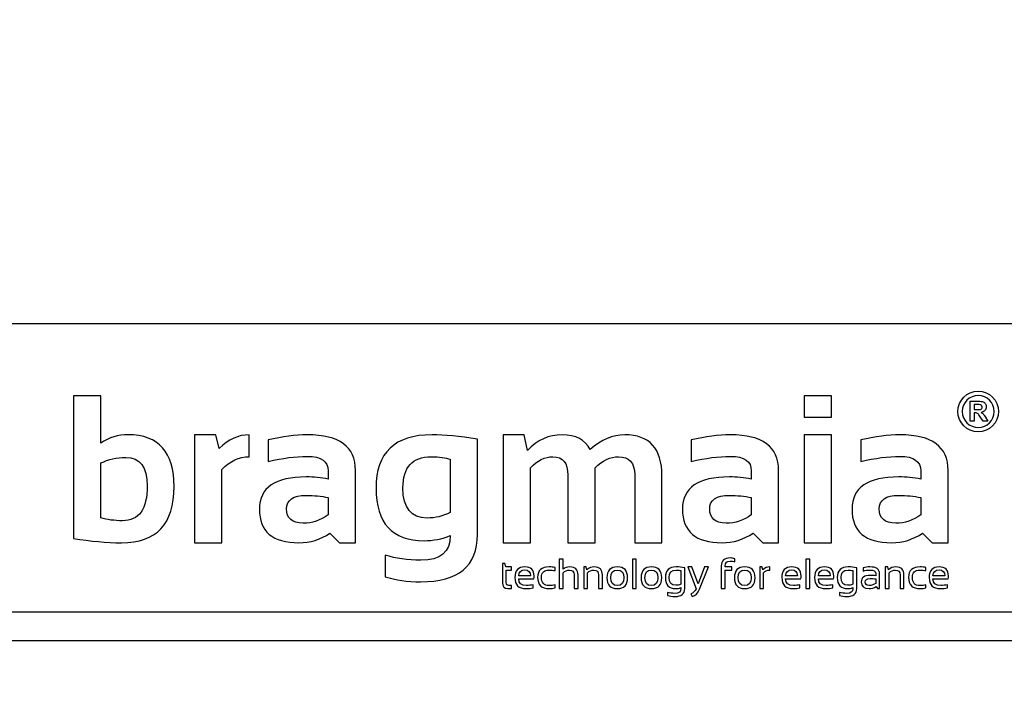
# Model space of a CAD drawing. Units: millimetres. Extents: x -185 to 205, y -143 to 145.
# Drawn here: x 85 to 119, y -131 to -108 of the extents above; entities that cross this region are included whole.
import ezdxf

# ---------------------------------------------------------------- set-up
doc = ezdxf.new("R2010")
doc.units = ezdxf.units.MM
doc.header["$MEASUREMENT"] = 0
doc.layers.add('Camada 1', color=7, linetype='Continuous')

msp = doc.modelspace()

# ---------------------------------------------------------------- linework, layer by layer
at = {"layer": 'Camada 1', "lineweight": 9}
msp.add_open_spline([(205.0091, -130.5631), (205.0091, -130.5631), (205.0091, 143.5453), (205.0091, 143.5453), (205.0091, 143.5453), (205.0091, 143.5453), (-185.0079, 143.5453), (-185.0079, 143.5453)], degree=3, knots=[0, 0, 0, 0, 0.3333333, 0.3333333, 0.3333333, 0.3333333, 1, 1, 1, 1], dxfattribs=at)
at = {"layer": 'Camada 1', "lineweight": 25}
for points in [[(168.0309, -118.0112), (168.0309, -118.0112), (27.9711, -118.0112), (27.9711, -118.0112)], [(168.0309, -127.9384), (168.0309, -127.9384), (27.9711, -127.9384), (27.9711, -127.9384)], [(167.9251, -128.9332), (167.9251, -128.9332), (27.9711, -128.9332), (27.9711, -128.9332)]]:
    msp.add_open_spline(points, degree=3, dxfattribs=at)
at = {"layer": 'Camada 1', "color": 250}
for points, knots in [([(117.929, -120.329), (117.5426, -120.329), (117.2281, -120.6433), (117.2281, -121.0298), (117.2281, -121.0298), (117.2281, -121.4162), (117.5426, -121.7307), (117.929, -121.7307), (117.929, -121.7307), (118.3154, -121.7307), (118.6299, -121.4162), (118.6299, -121.0298), (118.6299, -121.0298), (118.6299, -120.6433), (118.3154, -120.329), (117.929, -120.329)], [0, 0, 0, 0, 0.2, 0.2, 0.2, 0.2, 0.4, 0.4, 0.4, 0.4, 0.6, 0.6, 0.6, 0.6, 1, 1, 1, 1]), ([(86.7523, -120.4855), (86.7523, -120.4855), (87.6916, -120.4855), (87.6916, -120.4855), (87.6916, -120.4855), (87.6916, -120.4855), (87.6916, -122.115), (87.6916, -122.115), (87.6916, -122.115), (87.972, -121.9264), (88.2851, -121.8322), (88.6297, -121.8322), (88.6297, -121.8322), (89.6874, -121.8322), (90.2157, -122.4269), (90.2157, -123.6164), (90.2157, -123.6164), (90.2157, -124.9063), (89.6112, -125.5506), (88.4, -125.5506), (88.4, -125.5506), (87.8899, -125.5506), (87.341, -125.4999), (86.7523, -125.3983), (86.7523, -125.3983), (86.7523, -125.3983), (86.7523, -120.4855), (86.7523, -120.4855)], [0, 0, 0, 0, 0.125, 0.125, 0.125, 0.125, 0.25, 0.25, 0.25, 0.25, 0.375, 0.375, 0.375, 0.375, 0.5, 0.5, 0.5, 0.5, 0.625, 0.625, 0.625, 0.625, 0.75, 0.75, 0.75, 0.75, 1, 1, 1, 1]), ([(112.872, -120.4855), (112.872, -120.4855), (112.872, -121.2301), (112.872, -121.2301), (112.872, -121.2301), (112.872, -121.2301), (111.9327, -121.2301), (111.9327, -121.2301), (111.9327, -121.2301), (111.9327, -121.2301), (111.9327, -120.4855), (111.9327, -120.4855), (111.9327, -120.4855), (111.9327, -120.4855), (112.872, -120.4855), (112.872, -120.4855)], [0, 0, 0, 0, 0.2, 0.2, 0.2, 0.2, 0.4, 0.4, 0.4, 0.4, 0.6, 0.6, 0.6, 0.6, 1, 1, 1, 1]), ([(118.4766, -121.0298), (118.4766, -121.3318), (118.2308, -121.5773), (117.929, -121.5773), (117.929, -121.5773), (117.627, -121.5773), (117.3814, -121.3318), (117.3814, -121.0298), (117.3814, -121.0298), (117.3814, -120.7278), (117.627, -120.4822), (117.929, -120.4822), (117.929, -120.4822), (118.2308, -120.4822), (118.4766, -120.7278), (118.4766, -121.0298)], [0, 0, 0, 0, 0.2, 0.2, 0.2, 0.2, 0.4, 0.4, 0.4, 0.4, 0.6, 0.6, 0.6, 0.6, 1, 1, 1, 1]), ([(118.0999, -121.116), (118.0806, -121.0952), (118.0559, -121.076), (118.0261, -121.0587), (118.0261, -121.0587), (118.086, -121.0499), (118.131, -121.0289), (118.1611, -120.9955), (118.1611, -120.9955), (118.1914, -120.9621), (118.2064, -120.9198), (118.2064, -120.8685), (118.2064, -120.8685), (118.2064, -120.8281), (118.1966, -120.7923), (118.1766, -120.7609), (118.1766, -120.7609), (118.1567, -120.7295), (118.1303, -120.7077), (118.0971, -120.6954), (118.0971, -120.6954), (118.064, -120.6831), (118.011, -120.677), (117.9379, -120.677), (117.9379, -120.677), (117.9379, -120.677), (117.6476, -120.677), (117.6476, -120.677), (117.6476, -120.677), (117.6476, -120.677), (117.6476, -121.3602), (117.6476, -121.3602), (117.6476, -121.3602), (117.6476, -121.3602), (117.7855, -121.3602), (117.7855, -121.3602), (117.7855, -121.3602), (117.7855, -121.3602), (117.7855, -121.0749), (117.7855, -121.0749), (117.7855, -121.0749), (117.7855, -121.0749), (117.8135, -121.0749), (117.8135, -121.0749), (117.8135, -121.0749), (117.8453, -121.0749), (117.8683, -121.0776), (117.8829, -121.0826), (117.8829, -121.0826), (117.8975, -121.0878), (117.9114, -121.0973), (117.9245, -121.111), (117.9245, -121.111), (117.9375, -121.1249), (117.9618, -121.1584), (117.9972, -121.2116), (117.9972, -121.2116), (117.9972, -121.2116), (118.0968, -121.3602), (118.0968, -121.3602), (118.0968, -121.3602), (118.0968, -121.3602), (118.2619, -121.3602), (118.2619, -121.3602), (118.2619, -121.3602), (118.2619, -121.3602), (118.1785, -121.2269), (118.1785, -121.2269), (118.1785, -121.2269), (118.1454, -121.1738), (118.1193, -121.1367), (118.0999, -121.116)], [0, 0, 0, 0, 0.0526316, 0.0526316, 0.0526316, 0.0526316, 0.1052632, 0.1052632, 0.1052632, 0.1052632, 0.1578947, 0.1578947, 0.1578947, 0.1578947, 0.2105263, 0.2105263, 0.2105263, 0.2105263, 0.2631579, 0.2631579, 0.2631579, 0.2631579, 0.3157895, 0.3157895, 0.3157895, 0.3157895, 0.3684211, 0.3684211, 0.3684211, 0.3684211, 0.4210526, 0.4210526, 0.4210526, 0.4210526, 0.4736842, 0.4736842, 0.4736842, 0.4736842, 0.5263158, 0.5263158, 0.5263158, 0.5263158, 0.5789474, 0.5789474, 0.5789474, 0.5789474, 0.6315789, 0.6315789, 0.6315789, 0.6315789, 0.6842105, 0.6842105, 0.6842105, 0.6842105, 0.7368421, 0.7368421, 0.7368421, 0.7368421, 0.7894737, 0.7894737, 0.7894737, 0.7894737, 0.8421053, 0.8421053, 0.8421053, 0.8421053, 0.8947368, 0.8947368, 0.8947368, 0.8947368, 1, 1, 1, 1]), ([(117.8876, -120.9659), (117.8876, -120.9659), (117.7855, -120.9659), (117.7855, -120.9659), (117.7855, -120.9659), (117.7855, -120.9659), (117.7855, -120.7925), (117.7855, -120.7925), (117.7855, -120.7925), (117.7855, -120.7925), (117.8932, -120.7925), (117.8932, -120.7925), (117.8932, -120.7925), (117.9492, -120.7925), (117.9828, -120.7934), (117.9939, -120.7949), (117.9939, -120.7949), (118.0163, -120.7985), (118.0336, -120.8075), (118.0459, -120.8215), (118.0459, -120.8215), (118.0582, -120.8357), (118.0642, -120.8543), (118.0642, -120.8774), (118.0642, -120.8774), (118.0642, -120.8978), (118.0596, -120.9149), (118.0503, -120.9285), (118.0503, -120.9285), (118.041, -120.9423), (118.0281, -120.9518), (118.0117, -120.9575), (118.0117, -120.9575), (117.9951, -120.9631), (117.9539, -120.9659), (117.8876, -120.9659)], [0, 0, 0, 0, 0.1, 0.1, 0.1, 0.1, 0.2, 0.2, 0.2, 0.2, 0.3, 0.3, 0.3, 0.3, 0.4, 0.4, 0.4, 0.4, 0.5, 0.5, 0.5, 0.5, 0.6, 0.6, 0.6, 0.6, 0.7, 0.7, 0.7, 0.7, 0.8, 0.8, 0.8, 0.8, 1, 1, 1, 1]), ([(90.9241, -125.5506), (90.9241, -125.5506), (90.9241, -121.8322), (90.9241, -121.8322), (90.9241, -121.8322), (90.9241, -121.8322), (91.6506, -121.8322), (91.6506, -121.8322), (91.6506, -121.8322), (91.6506, -121.8322), (91.7678, -122.3061), (91.7678, -122.3061), (91.7678, -122.3061), (92.093, -121.9905), (92.4375, -121.8322), (92.8014, -121.8322), (92.8014, -121.8322), (92.8014, -121.8322), (92.8014, -122.5901), (92.8014, -122.5901), (92.8014, -122.5901), (92.452, -122.5901), (92.139, -122.7352), (91.8633, -123.0253), (91.8633, -123.0253), (91.8633, -123.0253), (91.8633, -125.5506), (91.8633, -125.5506), (91.8633, -125.5506), (91.8633, -125.5506), (90.9241, -125.5506), (90.9241, -125.5506)], [0, 0, 0, 0, 0.1111111, 0.1111111, 0.1111111, 0.1111111, 0.2222222, 0.2222222, 0.2222222, 0.2222222, 0.3333333, 0.3333333, 0.3333333, 0.3333333, 0.4444444, 0.4444444, 0.4444444, 0.4444444, 0.5555556, 0.5555556, 0.5555556, 0.5555556, 0.6666667, 0.6666667, 0.6666667, 0.6666667, 0.7777778, 0.7777778, 0.7777778, 0.7777778, 1, 1, 1, 1]), ([(93.1556, -124.3925), (93.1556, -123.6539), (93.6935, -123.284), (94.7706, -123.284), (94.7706, -123.284), (95.0233, -123.284), (95.2759, -123.3082), (95.5286, -123.3553), (95.5286, -123.3553), (95.5286, -123.3553), (95.5286, -123.0749), (95.5286, -123.0749), (95.5286, -123.0749), (95.5286, -122.7424), (95.288, -122.5756), (94.8093, -122.5756), (94.8093, -122.5756), (94.4031, -122.5756), (93.9522, -122.6348), (93.4566, -122.7521), (93.4566, -122.7521), (93.4566, -122.7521), (93.4566, -122.0087), (93.4566, -122.0087), (93.4566, -122.0087), (93.9522, -121.8914), (94.4031, -121.8322), (94.8093, -121.8322), (94.8093, -121.8322), (95.9142, -121.8322), (96.4666, -122.2408), (96.4666, -123.0567), (96.4666, -123.0567), (96.4666, -123.0567), (96.4666, -125.5506), (96.4666, -125.5506), (96.4666, -125.5506), (96.4666, -125.5506), (95.9214, -125.5506), (95.9214, -125.5506), (95.9214, -125.5506), (95.9214, -125.5506), (95.5878, -125.2182), (95.5878, -125.2182), (95.5878, -125.2182), (95.265, -125.4394), (94.9084, -125.5506), (94.5192, -125.5506), (94.5192, -125.5506), (93.6101, -125.5506), (93.1556, -125.165), (93.1556, -124.3925)], [0, 0, 0, 0, 0.0714286, 0.0714286, 0.0714286, 0.0714286, 0.1428571, 0.1428571, 0.1428571, 0.1428571, 0.2142857, 0.2142857, 0.2142857, 0.2142857, 0.2857143, 0.2857143, 0.2857143, 0.2857143, 0.3571429, 0.3571429, 0.3571429, 0.3571429, 0.4285714, 0.4285714, 0.4285714, 0.4285714, 0.5, 0.5, 0.5, 0.5, 0.5714286, 0.5714286, 0.5714286, 0.5714286, 0.6428571, 0.6428571, 0.6428571, 0.6428571, 0.7142857, 0.7142857, 0.7142857, 0.7142857, 0.7857143, 0.7857143, 0.7857143, 0.7857143, 0.8571429, 0.8571429, 0.8571429, 0.8571429, 1, 1, 1, 1]), ([(100.6698, -125.2677), (100.6698, -126.3533), (100.017, -126.8961), (98.7115, -126.8961), (98.7115, -126.8961), (98.2533, -126.8961), (97.8471, -126.8368), (97.493, -126.7196), (97.493, -126.7196), (97.493, -126.7196), (97.493, -125.9761), (97.493, -125.9761), (97.493, -125.9761), (97.8544, -126.0934), (98.263, -126.1526), (98.7187, -126.1526), (98.7187, -126.1526), (99.3945, -126.1526), (99.7318, -125.8697), (99.7318, -125.3028), (99.7318, -125.3028), (99.4537, -125.4213), (99.1527, -125.4793), (98.8324, -125.4793), (98.8324, -125.4793), (97.7275, -125.4793), (97.175, -124.8761), (97.175, -123.6696), (97.175, -123.6696), (97.175, -122.445), (97.8181, -121.8322), (99.1044, -121.8322), (99.1044, -121.8322), (99.5371, -121.8322), (100.0594, -121.8829), (100.6698, -121.9845), (100.6698, -121.9845), (100.6698, -121.9845), (100.6698, -125.2677), (100.6698, -125.2677)], [0, 0, 0, 0, 0.0909091, 0.0909091, 0.0909091, 0.0909091, 0.1818182, 0.1818182, 0.1818182, 0.1818182, 0.2727273, 0.2727273, 0.2727273, 0.2727273, 0.3636364, 0.3636364, 0.3636364, 0.3636364, 0.4545455, 0.4545455, 0.4545455, 0.4545455, 0.5454545, 0.5454545, 0.5454545, 0.5454545, 0.6363636, 0.6363636, 0.6363636, 0.6363636, 0.7272727, 0.7272727, 0.7272727, 0.7272727, 0.8181818, 0.8181818, 0.8181818, 0.8181818, 1, 1, 1, 1]), ([(101.5559, -125.5506), (101.5559, -125.5506), (101.5559, -121.8322), (101.5559, -121.8322), (101.5559, -121.8322), (101.5559, -121.8322), (102.2824, -121.8322), (102.2824, -121.8322), (102.2824, -121.8322), (102.2824, -121.8322), (102.3924, -122.3701), (102.3924, -122.3701), (102.3924, -122.3701), (102.7249, -122.0111), (103.125, -121.8322), (103.5928, -121.8322), (103.5928, -121.8322), (104.0606, -121.8322), (104.3798, -122.0014), (104.5526, -122.3423), (104.5526, -122.3423), (104.9322, -122.0014), (105.3299, -121.8322), (105.7458, -121.8322), (105.7458, -121.8322), (106.6004, -121.8322), (107.0284, -122.3024), (107.0284, -123.2453), (107.0284, -123.2453), (107.0284, -123.2453), (107.0284, -125.5506), (107.0284, -125.5506), (107.0284, -125.5506), (107.0284, -125.5506), (106.0891, -125.5506), (106.0891, -125.5506), (106.0891, -125.5506), (106.0891, -125.5506), (106.0891, -123.2091), (106.0891, -123.2091), (106.0891, -123.2091), (106.0891, -122.7968), (105.9029, -122.5901), (105.5294, -122.5901), (105.5294, -122.5901), (105.2514, -122.5901), (104.983, -122.7146), (104.7255, -122.9649), (104.7255, -122.9649), (104.7255, -122.9649), (104.7255, -125.5506), (104.7255, -125.5506), (104.7255, -125.5506), (104.7255, -125.5506), (103.7874, -125.5506), (103.7874, -125.5506), (103.7874, -125.5506), (103.7874, -125.5506), (103.7874, -123.2199), (103.7874, -123.2199), (103.7874, -123.2199), (103.7874, -122.8004), (103.6146, -122.5901), (103.27, -122.5901), (103.27, -122.5901), (102.9969, -122.5901), (102.7382, -122.7146), (102.4952, -122.9649), (102.4952, -122.9649), (102.4952, -122.9649), (102.4952, -125.5506), (102.4952, -125.5506), (102.4952, -125.5506), (102.4952, -125.5506), (101.5559, -125.5506), (101.5559, -125.5506)], [0, 0, 0, 0, 0.05, 0.05, 0.05, 0.05, 0.1, 0.1, 0.1, 0.1, 0.15, 0.15, 0.15, 0.15, 0.2, 0.2, 0.2, 0.2, 0.25, 0.25, 0.25, 0.25, 0.3, 0.3, 0.3, 0.3, 0.35, 0.35, 0.35, 0.35, 0.4, 0.4, 0.4, 0.4, 0.45, 0.45, 0.45, 0.45, 0.5, 0.5, 0.5, 0.5, 0.55, 0.55, 0.55, 0.55, 0.6, 0.6, 0.6, 0.6, 0.65, 0.65, 0.65, 0.65, 0.7, 0.7, 0.7, 0.7, 0.75, 0.75, 0.75, 0.75, 0.8, 0.8, 0.8, 0.8, 0.85, 0.85, 0.85, 0.85, 0.9, 0.9, 0.9, 0.9, 1, 1, 1, 1]), ([(107.7367, -124.3925), (107.7367, -123.6539), (108.2747, -123.284), (109.3518, -123.284), (109.3518, -123.284), (109.6044, -123.284), (109.857, -123.3082), (110.1097, -123.3553), (110.1097, -123.3553), (110.1097, -123.3553), (110.1097, -123.0749), (110.1097, -123.0749), (110.1097, -123.0749), (110.1097, -122.7424), (109.8691, -122.5756), (109.3905, -122.5756), (109.3905, -122.5756), (108.9843, -122.5756), (108.5334, -122.6348), (108.0377, -122.7521), (108.0377, -122.7521), (108.0377, -122.7521), (108.0377, -122.0087), (108.0377, -122.0087), (108.0377, -122.0087), (108.5334, -121.8914), (108.9843, -121.8322), (109.3905, -121.8322), (109.3905, -121.8322), (110.4953, -121.8322), (111.0478, -122.2408), (111.0478, -123.0567), (111.0478, -123.0567), (111.0478, -123.0567), (111.0478, -125.5506), (111.0478, -125.5506), (111.0478, -125.5506), (111.0478, -125.5506), (110.5026, -125.5506), (110.5026, -125.5506), (110.5026, -125.5506), (110.5026, -125.5506), (110.1689, -125.2182), (110.1689, -125.2182), (110.1689, -125.2182), (109.8462, -125.4394), (109.4896, -125.5506), (109.1003, -125.5506), (109.1003, -125.5506), (108.1913, -125.5506), (107.7367, -125.165), (107.7367, -124.3925)], [0, 0, 0, 0, 0.0714286, 0.0714286, 0.0714286, 0.0714286, 0.1428571, 0.1428571, 0.1428571, 0.1428571, 0.2142857, 0.2142857, 0.2142857, 0.2142857, 0.2857143, 0.2857143, 0.2857143, 0.2857143, 0.3571429, 0.3571429, 0.3571429, 0.3571429, 0.4285714, 0.4285714, 0.4285714, 0.4285714, 0.5, 0.5, 0.5, 0.5, 0.5714286, 0.5714286, 0.5714286, 0.5714286, 0.6428571, 0.6428571, 0.6428571, 0.6428571, 0.7142857, 0.7142857, 0.7142857, 0.7142857, 0.7857143, 0.7857143, 0.7857143, 0.7857143, 0.8571429, 0.8571429, 0.8571429, 0.8571429, 1, 1, 1, 1]), ([(112.872, -121.8322), (112.872, -121.8322), (112.872, -125.5506), (112.872, -125.5506), (112.872, -125.5506), (112.872, -125.5506), (111.9327, -125.5506), (111.9327, -125.5506), (111.9327, -125.5506), (111.9327, -125.5506), (111.9327, -121.8322), (111.9327, -121.8322), (111.9327, -121.8322), (111.9327, -121.8322), (112.872, -121.8322), (112.872, -121.8322)], [0, 0, 0, 0, 0.2, 0.2, 0.2, 0.2, 0.4, 0.4, 0.4, 0.4, 0.6, 0.6, 0.6, 0.6, 1, 1, 1, 1]), ([(113.5803, -124.3925), (113.5803, -123.6539), (114.1182, -123.284), (115.1953, -123.284), (115.1953, -123.284), (115.448, -123.284), (115.7006, -123.3082), (115.9533, -123.3553), (115.9533, -123.3553), (115.9533, -123.3553), (115.9533, -123.0749), (115.9533, -123.0749), (115.9533, -123.0749), (115.9533, -122.7424), (115.7127, -122.5756), (115.234, -122.5756), (115.234, -122.5756), (114.8278, -122.5756), (114.3769, -122.6348), (113.8813, -122.7521), (113.8813, -122.7521), (113.8813, -122.7521), (113.8813, -122.0087), (113.8813, -122.0087), (113.8813, -122.0087), (114.3769, -121.8914), (114.8278, -121.8322), (115.234, -121.8322), (115.234, -121.8322), (116.3389, -121.8322), (116.8914, -122.2408), (116.8914, -123.0567), (116.8914, -123.0567), (116.8914, -123.0567), (116.8914, -125.5506), (116.8914, -125.5506), (116.8914, -125.5506), (116.8914, -125.5506), (116.3462, -125.5506), (116.3462, -125.5506), (116.3462, -125.5506), (116.3462, -125.5506), (116.0125, -125.2182), (116.0125, -125.2182), (116.0125, -125.2182), (115.6898, -125.4394), (115.3331, -125.5506), (114.9439, -125.5506), (114.9439, -125.5506), (114.0348, -125.5506), (113.5803, -125.165), (113.5803, -124.3925)], [0, 0, 0, 0, 0.0714286, 0.0714286, 0.0714286, 0.0714286, 0.1428571, 0.1428571, 0.1428571, 0.1428571, 0.2142857, 0.2142857, 0.2142857, 0.2142857, 0.2857143, 0.2857143, 0.2857143, 0.2857143, 0.3571429, 0.3571429, 0.3571429, 0.3571429, 0.4285714, 0.4285714, 0.4285714, 0.4285714, 0.5, 0.5, 0.5, 0.5, 0.5714286, 0.5714286, 0.5714286, 0.5714286, 0.6428571, 0.6428571, 0.6428571, 0.6428571, 0.7142857, 0.7142857, 0.7142857, 0.7142857, 0.7857143, 0.7857143, 0.7857143, 0.7857143, 0.8571429, 0.8571429, 0.8571429, 0.8571429, 1, 1, 1, 1]), ([(87.6916, -124.6899), (87.9056, -124.7588), (88.1546, -124.7926), (88.4387, -124.7926), (88.4387, -124.7926), (89.0044, -124.7926), (89.2885, -124.3925), (89.2885, -123.5923), (89.2885, -123.5923), (89.2885, -122.9383), (89.0443, -122.6107), (88.5547, -122.6107), (88.5547, -122.6107), (88.2392, -122.6107), (87.9503, -122.6748), (87.6916, -122.8029), (87.6916, -122.8029), (87.6916, -122.8029), (87.6916, -124.6899), (87.6916, -124.6899)], [0, 0, 0, 0, 0.1666667, 0.1666667, 0.1666667, 0.1666667, 0.3333333, 0.3333333, 0.3333333, 0.3333333, 0.5, 0.5, 0.5, 0.5, 0.6666667, 0.6666667, 0.6666667, 0.6666667, 1, 1, 1, 1]), ([(99.7318, -122.6748), (99.5782, -122.6179), (99.3594, -122.5901), (99.0765, -122.5901), (99.0765, -122.5901), (98.4274, -122.5901), (98.1022, -122.9479), (98.1022, -123.6624), (98.1022, -123.6624), (98.1022, -124.355), (98.3827, -124.7008), (98.9424, -124.7008), (98.9424, -124.7008), (99.2107, -124.7008), (99.4743, -124.6367), (99.7318, -124.5098), (99.7318, -124.5098), (99.7318, -124.5098), (99.7318, -122.6748), (99.7318, -122.6748)], [0, 0, 0, 0, 0.1666667, 0.1666667, 0.1666667, 0.1666667, 0.3333333, 0.3333333, 0.3333333, 0.3333333, 0.5, 0.5, 0.5, 0.5, 0.6666667, 0.6666667, 0.6666667, 0.6666667, 1, 1, 1, 1]), ([(95.5286, -123.9924), (95.2917, -123.9453), (95.039, -123.9211), (94.7706, -123.9211), (94.7706, -123.9211), (94.3197, -123.9211), (94.0937, -124.0746), (94.0937, -124.3817), (94.0937, -124.3817), (94.0937, -124.7129), (94.2822, -124.8773), (94.6606, -124.8773), (94.6606, -124.8773), (94.9725, -124.8773), (95.2614, -124.7806), (95.5286, -124.5872), (95.5286, -124.5872), (95.5286, -124.5872), (95.5286, -123.9924), (95.5286, -123.9924)], [0, 0, 0, 0, 0.1666667, 0.1666667, 0.1666667, 0.1666667, 0.3333333, 0.3333333, 0.3333333, 0.3333333, 0.5, 0.5, 0.5, 0.5, 0.6666667, 0.6666667, 0.6666667, 0.6666667, 1, 1, 1, 1]), ([(110.1097, -123.9924), (109.8728, -123.9453), (109.6201, -123.9211), (109.3518, -123.9211), (109.3518, -123.9211), (108.9009, -123.9211), (108.6748, -124.0746), (108.6748, -124.3817), (108.6748, -124.3817), (108.6748, -124.7129), (108.8634, -124.8773), (109.2417, -124.8773), (109.2417, -124.8773), (109.5536, -124.8773), (109.8426, -124.7806), (110.1097, -124.5872), (110.1097, -124.5872), (110.1097, -124.5872), (110.1097, -123.9924), (110.1097, -123.9924)], [0, 0, 0, 0, 0.1666667, 0.1666667, 0.1666667, 0.1666667, 0.3333333, 0.3333333, 0.3333333, 0.3333333, 0.5, 0.5, 0.5, 0.5, 0.6666667, 0.6666667, 0.6666667, 0.6666667, 1, 1, 1, 1]), ([(115.9533, -123.9924), (115.7164, -123.9453), (115.4637, -123.9211), (115.1953, -123.9211), (115.1953, -123.9211), (114.7445, -123.9211), (114.5184, -124.0746), (114.5184, -124.3817), (114.5184, -124.3817), (114.5184, -124.7129), (114.707, -124.8773), (115.0853, -124.8773), (115.0853, -124.8773), (115.3972, -124.8773), (115.6861, -124.7806), (115.9533, -124.5872), (115.9533, -124.5872), (115.9533, -124.5872), (115.9533, -123.9924), (115.9533, -123.9924)], [0, 0, 0, 0, 0.1666667, 0.1666667, 0.1666667, 0.1666667, 0.3333333, 0.3333333, 0.3333333, 0.3333333, 0.5, 0.5, 0.5, 0.5, 0.6666667, 0.6666667, 0.6666667, 0.6666667, 1, 1, 1, 1]), ([(103.4923, -127.1301), (103.4923, -127.1301), (103.4923, -126.1116), (103.4923, -126.1116), (103.4923, -126.1116), (103.4923, -126.1116), (103.6238, -126.1116), (103.6238, -126.1116), (103.6238, -126.1116), (103.6238, -126.1116), (103.6238, -126.4636), (103.6238, -126.4636), (103.6238, -126.4636), (103.6875, -126.4094), (103.7653, -126.3824), (103.8569, -126.3824), (103.8569, -126.3824), (104.0434, -126.3824), (104.1367, -126.4752), (104.1367, -126.6607), (104.1367, -126.6607), (104.1367, -126.6607), (104.1367, -127.1301), (104.1367, -127.1301), (104.1367, -127.1301), (104.1367, -127.1301), (104.005, -127.1301), (104.005, -127.1301), (104.005, -127.1301), (104.005, -127.1301), (104.005, -126.6585), (104.005, -126.6585), (104.005, -126.6585), (104.005, -126.5475), (103.9495, -126.492), (103.8389, -126.492), (103.8389, -126.492), (103.7636, -126.492), (103.6919, -126.5236), (103.6238, -126.5868), (103.6238, -126.5868), (103.6238, -126.5868), (103.6238, -127.1301), (103.6238, -127.1301), (103.6238, -127.1301), (103.6238, -127.1301), (103.4923, -127.1301), (103.4923, -127.1301)], [0, 0, 0, 0, 0.0769231, 0.0769231, 0.0769231, 0.0769231, 0.1538462, 0.1538462, 0.1538462, 0.1538462, 0.2307692, 0.2307692, 0.2307692, 0.2307692, 0.3076923, 0.3076923, 0.3076923, 0.3076923, 0.3846154, 0.3846154, 0.3846154, 0.3846154, 0.4615385, 0.4615385, 0.4615385, 0.4615385, 0.5384615, 0.5384615, 0.5384615, 0.5384615, 0.6153846, 0.6153846, 0.6153846, 0.6153846, 0.6923077, 0.6923077, 0.6923077, 0.6923077, 0.7692308, 0.7692308, 0.7692308, 0.7692308, 0.8461538, 0.8461538, 0.8461538, 0.8461538, 1, 1, 1, 1]), ([(106.1451, -126.1116), (106.1451, -126.1116), (106.1451, -127.1301), (106.1451, -127.1301), (106.1451, -127.1301), (106.1451, -127.1301), (106.0133, -127.1301), (106.0133, -127.1301), (106.0133, -127.1301), (106.0133, -127.1301), (106.0133, -126.1116), (106.0133, -126.1116), (106.0133, -126.1116), (106.0133, -126.1116), (106.1451, -126.1116), (106.1451, -126.1116)], [0, 0, 0, 0, 0.2, 0.2, 0.2, 0.2, 0.4, 0.4, 0.4, 0.4, 0.6, 0.6, 0.6, 0.6, 1, 1, 1, 1]), ([(109.0748, -127.1301), (109.0748, -127.1301), (109.0748, -126.3459), (109.0748, -126.3459), (109.0748, -126.3459), (109.0748, -126.1651), (109.1772, -126.0746), (109.3823, -126.0746), (109.3823, -126.0746), (109.439, -126.0746), (109.492, -126.0841), (109.5418, -126.1031), (109.5418, -126.1031), (109.5418, -126.1031), (109.5418, -126.2101), (109.5418, -126.2101), (109.5418, -126.2101), (109.4949, -126.1911), (109.4414, -126.1816), (109.3816, -126.1816), (109.3816, -126.1816), (109.2649, -126.1816), (109.2063, -126.2344), (109.2063, -126.3403), (109.2063, -126.3403), (109.2063, -126.3403), (109.2063, -126.3824), (109.2063, -126.3824), (109.2063, -126.3824), (109.2063, -126.3824), (109.438, -126.3824), (109.438, -126.3824), (109.438, -126.3824), (109.438, -126.3824), (109.438, -126.4891), (109.438, -126.4891), (109.438, -126.4891), (109.438, -126.4891), (109.2063, -126.4891), (109.2063, -126.4891), (109.2063, -126.4891), (109.2063, -126.4891), (109.2063, -127.1301), (109.2063, -127.1301), (109.2063, -127.1301), (109.2063, -127.1301), (109.0748, -127.1301), (109.0748, -127.1301)], [0, 0, 0, 0, 0.0769231, 0.0769231, 0.0769231, 0.0769231, 0.1538462, 0.1538462, 0.1538462, 0.1538462, 0.2307692, 0.2307692, 0.2307692, 0.2307692, 0.3076923, 0.3076923, 0.3076923, 0.3076923, 0.3846154, 0.3846154, 0.3846154, 0.3846154, 0.4615385, 0.4615385, 0.4615385, 0.4615385, 0.5384615, 0.5384615, 0.5384615, 0.5384615, 0.6153846, 0.6153846, 0.6153846, 0.6153846, 0.6923077, 0.6923077, 0.6923077, 0.6923077, 0.7692308, 0.7692308, 0.7692308, 0.7692308, 0.8461538, 0.8461538, 0.8461538, 0.8461538, 1, 1, 1, 1]), ([(112.1216, -126.1116), (112.1216, -126.1116), (112.1216, -127.1301), (112.1216, -127.1301), (112.1216, -127.1301), (112.1216, -127.1301), (111.9898, -127.1301), (111.9898, -127.1301), (111.9898, -127.1301), (111.9898, -127.1301), (111.9898, -126.1116), (111.9898, -126.1116), (111.9898, -126.1116), (111.9898, -126.1116), (112.1216, -126.1116), (112.1216, -126.1116)], [0, 0, 0, 0, 0.2, 0.2, 0.2, 0.2, 0.4, 0.4, 0.4, 0.4, 0.6, 0.6, 0.6, 0.6, 1, 1, 1, 1]), ([(101.5335, -126.2613), (101.5335, -126.2613), (101.6159, -126.2613), (101.6159, -126.2613), (101.6159, -126.2613), (101.6159, -126.2613), (101.6446, -126.3824), (101.6446, -126.3824), (101.6446, -126.3824), (101.6446, -126.3824), (101.8468, -126.3824), (101.8468, -126.3824), (101.8468, -126.3824), (101.8468, -126.3824), (101.8468, -126.4891), (101.8468, -126.4891), (101.8468, -126.4891), (101.8468, -126.4891), (101.665, -126.4891), (101.665, -126.4891), (101.665, -126.4891), (101.665, -126.4891), (101.665, -126.9186), (101.665, -126.9186), (101.665, -126.9186), (101.665, -126.9884), (101.6954, -127.0232), (101.7557, -127.0232), (101.7557, -127.0232), (101.7557, -127.0232), (101.8468, -127.0232), (101.8468, -127.0232), (101.8468, -127.0232), (101.8468, -127.0232), (101.8468, -127.1301), (101.8468, -127.1301), (101.8468, -127.1301), (101.8468, -127.1301), (101.7214, -127.1301), (101.7214, -127.1301), (101.7214, -127.1301), (101.596, -127.1301), (101.5335, -127.063), (101.5335, -126.9286), (101.5335, -126.9286), (101.5335, -126.9286), (101.5335, -126.2613), (101.5335, -126.2613)], [0, 0, 0, 0, 0.0769231, 0.0769231, 0.0769231, 0.0769231, 0.1538462, 0.1538462, 0.1538462, 0.1538462, 0.2307692, 0.2307692, 0.2307692, 0.2307692, 0.3076923, 0.3076923, 0.3076923, 0.3076923, 0.3846154, 0.3846154, 0.3846154, 0.3846154, 0.4615385, 0.4615385, 0.4615385, 0.4615385, 0.5384615, 0.5384615, 0.5384615, 0.5384615, 0.6153846, 0.6153846, 0.6153846, 0.6153846, 0.6923077, 0.6923077, 0.6923077, 0.6923077, 0.7692308, 0.7692308, 0.7692308, 0.7692308, 0.8461538, 0.8461538, 0.8461538, 0.8461538, 1, 1, 1, 1]), ([(102.3036, -126.3824), (102.5163, -126.3824), (102.6228, -126.4874), (102.6228, -126.6979), (102.6228, -126.6979), (102.6228, -126.7278), (102.6206, -126.7599), (102.6162, -126.7939), (102.6162, -126.7939), (102.6162, -126.7939), (102.0914, -126.7939), (102.0914, -126.7939), (102.0914, -126.7939), (102.0914, -126.9468), (102.1806, -127.0232), (102.3593, -127.0232), (102.3593, -127.0232), (102.4441, -127.0232), (102.5197, -127.0137), (102.5856, -126.9947), (102.5856, -126.9947), (102.5856, -126.9947), (102.5856, -127.1017), (102.5856, -127.1017), (102.5856, -127.1017), (102.5197, -127.1206), (102.4395, -127.1301), (102.3449, -127.1301), (102.3449, -127.1301), (102.088, -127.1301), (101.9597, -127.0028), (101.9597, -126.7478), (101.9597, -126.7478), (101.9597, -126.5042), (102.0744, -126.3824), (102.3036, -126.3824)], [0, 0, 0, 0, 0.1, 0.1, 0.1, 0.1, 0.2, 0.2, 0.2, 0.2, 0.3, 0.3, 0.3, 0.3, 0.4, 0.4, 0.4, 0.4, 0.5, 0.5, 0.5, 0.5, 0.6, 0.6, 0.6, 0.6, 0.7, 0.7, 0.7, 0.7, 0.8, 0.8, 0.8, 0.8, 1, 1, 1, 1]), ([(102.0914, -126.6843), (102.0914, -126.6843), (102.4959, -126.6843), (102.4959, -126.6843), (102.4959, -126.6843), (102.493, -126.5533), (102.429, -126.4877), (102.3036, -126.4877), (102.3036, -126.4877), (102.1707, -126.4877), (102.0999, -126.5533), (102.0914, -126.6843)], [0, 0, 0, 0, 0.25, 0.25, 0.25, 0.25, 0.5, 0.5, 0.5, 0.5, 1, 1, 1, 1]), ([(103.3437, -127.1087), (103.282, -127.1231), (103.2157, -127.1301), (103.1444, -127.1301), (103.1444, -127.1301), (102.8785, -127.1301), (102.7455, -127.0008), (102.7455, -126.7419), (102.7455, -126.7419), (102.7455, -126.5022), (102.8785, -126.3824), (103.1444, -126.3824), (103.1444, -126.3824), (103.2157, -126.3824), (103.282, -126.3894), (103.3437, -126.4038), (103.3437, -126.4038), (103.3437, -126.4038), (103.3437, -126.5105), (103.3437, -126.5105), (103.3437, -126.5105), (103.282, -126.4964), (103.2132, -126.4891), (103.1371, -126.4891), (103.1371, -126.4891), (102.9638, -126.4891), (102.8773, -126.5734), (102.8773, -126.7419), (102.8773, -126.7419), (102.8773, -126.9296), (102.9638, -127.0232), (103.1371, -127.0232), (103.1371, -127.0232), (103.2132, -127.0232), (103.282, -127.0161), (103.3437, -127.002), (103.3437, -127.002), (103.3437, -127.002), (103.3437, -127.1087), (103.3437, -127.1087)], [0, 0, 0, 0, 0.0909091, 0.0909091, 0.0909091, 0.0909091, 0.1818182, 0.1818182, 0.1818182, 0.1818182, 0.2727273, 0.2727273, 0.2727273, 0.2727273, 0.3636364, 0.3636364, 0.3636364, 0.3636364, 0.4545455, 0.4545455, 0.4545455, 0.4545455, 0.5454545, 0.5454545, 0.5454545, 0.5454545, 0.6363636, 0.6363636, 0.6363636, 0.6363636, 0.7272727, 0.7272727, 0.7272727, 0.7272727, 0.8181818, 0.8181818, 0.8181818, 0.8181818, 1, 1, 1, 1]), ([(104.3314, -127.1301), (104.3314, -127.1301), (104.3314, -126.3824), (104.3314, -126.3824), (104.3314, -126.3824), (104.3314, -126.3824), (104.4204, -126.3824), (104.4204, -126.3824), (104.4204, -126.3824), (104.4204, -126.3824), (104.4437, -126.4777), (104.4437, -126.4777), (104.4437, -126.4777), (104.5203, -126.4143), (104.6044, -126.3824), (104.696, -126.3824), (104.696, -126.3824), (104.8825, -126.3824), (104.9758, -126.4752), (104.9758, -126.6607), (104.9758, -126.6607), (104.9758, -126.6607), (104.9758, -127.1301), (104.9758, -127.1301), (104.9758, -127.1301), (104.9758, -127.1301), (104.8441, -127.1301), (104.8441, -127.1301), (104.8441, -127.1301), (104.8441, -127.1301), (104.8441, -126.6585), (104.8441, -126.6585), (104.8441, -126.6585), (104.8441, -126.5475), (104.7886, -126.492), (104.678, -126.492), (104.678, -126.492), (104.6027, -126.492), (104.531, -126.5236), (104.4629, -126.5868), (104.4629, -126.5868), (104.4629, -126.5868), (104.4629, -127.1301), (104.4629, -127.1301), (104.4629, -127.1301), (104.4629, -127.1301), (104.3314, -127.1301), (104.3314, -127.1301)], [0, 0, 0, 0, 0.0769231, 0.0769231, 0.0769231, 0.0769231, 0.1538462, 0.1538462, 0.1538462, 0.1538462, 0.2307692, 0.2307692, 0.2307692, 0.2307692, 0.3076923, 0.3076923, 0.3076923, 0.3076923, 0.3846154, 0.3846154, 0.3846154, 0.3846154, 0.4615385, 0.4615385, 0.4615385, 0.4615385, 0.5384615, 0.5384615, 0.5384615, 0.5384615, 0.6153846, 0.6153846, 0.6153846, 0.6153846, 0.6923077, 0.6923077, 0.6923077, 0.6923077, 0.7692308, 0.7692308, 0.7692308, 0.7692308, 0.8461538, 0.8461538, 0.8461538, 0.8461538, 1, 1, 1, 1]), ([(105.1348, -126.7563), (105.1348, -126.5069), (105.2534, -126.3824), (105.4909, -126.3824), (105.4909, -126.3824), (105.7282, -126.3824), (105.847, -126.5069), (105.847, -126.7563), (105.847, -126.7563), (105.847, -127.005), (105.7282, -127.1294), (105.4909, -127.1294), (105.4909, -127.1294), (105.2544, -127.1294), (105.1358, -127.005), (105.1348, -126.7563)], [0, 0, 0, 0, 0.2, 0.2, 0.2, 0.2, 0.4, 0.4, 0.4, 0.4, 0.6, 0.6, 0.6, 0.6, 1, 1, 1, 1]), ([(105.2665, -126.7534), (105.2665, -126.9332), (105.3414, -127.0232), (105.4909, -127.0232), (105.4909, -127.0232), (105.6404, -127.0232), (105.7153, -126.9332), (105.7153, -126.7534), (105.7153, -126.7534), (105.7153, -126.5773), (105.6404, -126.4891), (105.4909, -126.4891), (105.4909, -126.4891), (105.3414, -126.4891), (105.2665, -126.5773), (105.2665, -126.7534)], [0, 0, 0, 0, 0.2, 0.2, 0.2, 0.2, 0.4, 0.4, 0.4, 0.4, 0.6, 0.6, 0.6, 0.6, 1, 1, 1, 1]), ([(106.3111, -126.7563), (106.3111, -126.5069), (106.4297, -126.3824), (106.6672, -126.3824), (106.6672, -126.3824), (106.9044, -126.3824), (107.0233, -126.5069), (107.0233, -126.7563), (107.0233, -126.7563), (107.0233, -127.005), (106.9044, -127.1294), (106.6672, -127.1294), (106.6672, -127.1294), (106.4306, -127.1294), (106.312, -127.005), (106.3111, -126.7563)], [0, 0, 0, 0, 0.2, 0.2, 0.2, 0.2, 0.4, 0.4, 0.4, 0.4, 0.6, 0.6, 0.6, 0.6, 1, 1, 1, 1]), ([(106.4428, -126.7534), (106.4428, -126.9332), (106.5177, -127.0232), (106.6672, -127.0232), (106.6672, -127.0232), (106.8167, -127.0232), (106.8916, -126.9332), (106.8916, -126.7534), (106.8916, -126.7534), (106.8916, -126.5773), (106.8167, -126.4891), (106.6672, -126.4891), (106.6672, -126.4891), (106.5177, -126.4891), (106.4428, -126.5773), (106.4428, -126.7534)], [0, 0, 0, 0, 0.2, 0.2, 0.2, 0.2, 0.4, 0.4, 0.4, 0.4, 0.6, 0.6, 0.6, 0.6, 1, 1, 1, 1]), ([(107.8141, -127.1301), (107.8141, -127.3105), (107.6993, -127.4007), (107.4701, -127.4007), (107.4701, -127.4007), (107.3779, -127.4007), (107.2963, -127.3888), (107.2251, -127.3652), (107.2251, -127.3652), (107.2251, -127.3652), (107.2251, -127.2583), (107.2251, -127.2583), (107.2251, -127.2583), (107.2977, -127.2821), (107.3799, -127.294), (107.4715, -127.294), (107.4715, -127.294), (107.612, -127.294), (107.6823, -127.2393), (107.6823, -127.1301), (107.6823, -127.1301), (107.6823, -127.1301), (107.6823, -127.0944), (107.6823, -127.0944), (107.6823, -127.0944), (107.6264, -127.1182), (107.5661, -127.1301), (107.5014, -127.1301), (107.5014, -127.1301), (107.2649, -127.1301), (107.1468, -127.004), (107.1468, -126.7519), (107.1468, -126.7519), (107.1468, -126.5056), (107.2715, -126.3824), (107.5206, -126.3824), (107.5206, -126.3824), (107.6218, -126.3824), (107.7195, -126.3926), (107.8141, -126.413), (107.8141, -126.413), (107.8141, -126.413), (107.8141, -127.1301), (107.8141, -127.1301)], [0, 0, 0, 0, 0.0833333, 0.0833333, 0.0833333, 0.0833333, 0.1666667, 0.1666667, 0.1666667, 0.1666667, 0.25, 0.25, 0.25, 0.25, 0.3333333, 0.3333333, 0.3333333, 0.3333333, 0.4166667, 0.4166667, 0.4166667, 0.4166667, 0.5, 0.5, 0.5, 0.5, 0.5833333, 0.5833333, 0.5833333, 0.5833333, 0.6666667, 0.6666667, 0.6666667, 0.6666667, 0.75, 0.75, 0.75, 0.75, 0.8333333, 0.8333333, 0.8333333, 0.8333333, 1, 1, 1, 1]), ([(107.6823, -126.509), (107.6373, -126.4976), (107.5814, -126.492), (107.515, -126.492), (107.515, -126.492), (107.3558, -126.492), (107.2763, -126.5781), (107.2763, -126.7504), (107.2763, -126.7504), (107.2763, -126.9276), (107.3517, -127.0161), (107.5022, -127.0161), (107.5022, -127.0161), (107.5705, -127.0161), (107.6305, -127.0032), (107.6823, -126.9777), (107.6823, -126.9777), (107.6823, -126.9777), (107.6823, -126.509), (107.6823, -126.509)], [0, 0, 0, 0, 0.1666667, 0.1666667, 0.1666667, 0.1666667, 0.3333333, 0.3333333, 0.3333333, 0.3333333, 0.5, 0.5, 0.5, 0.5, 0.6666667, 0.6666667, 0.6666667, 0.6666667, 1, 1, 1, 1]), ([(107.9198, -126.3824), (107.9198, -126.3824), (108.0629, -126.3824), (108.0629, -126.3824), (108.0629, -126.3824), (108.0629, -126.3824), (108.2744, -126.9663), (108.2744, -126.9663), (108.2744, -126.9663), (108.2744, -126.9663), (108.4932, -126.3824), (108.4932, -126.3824), (108.4932, -126.3824), (108.4932, -126.3824), (108.6327, -126.3824), (108.6327, -126.3824), (108.6327, -126.3824), (108.6327, -126.3824), (108.3223, -127.1523), (108.3223, -127.1523), (108.3223, -127.1523), (108.2671, -127.2879), (108.1845, -127.3727), (108.0744, -127.4065), (108.0744, -127.4065), (108.0744, -127.4065), (108.0238, -127.3132), (108.0238, -127.3132), (108.0238, -127.3132), (108.1074, -127.2767), (108.1682, -127.2169), (108.2061, -127.1345), (108.2061, -127.1345), (108.2061, -127.1345), (107.9198, -126.3824), (107.9198, -126.3824)], [0, 0, 0, 0, 0.1, 0.1, 0.1, 0.1, 0.2, 0.2, 0.2, 0.2, 0.3, 0.3, 0.3, 0.3, 0.4, 0.4, 0.4, 0.4, 0.5, 0.5, 0.5, 0.5, 0.6, 0.6, 0.6, 0.6, 0.7, 0.7, 0.7, 0.7, 0.8, 0.8, 0.8, 0.8, 1, 1, 1, 1]), ([(109.5265, -126.7563), (109.5265, -126.5069), (109.6451, -126.3824), (109.8826, -126.3824), (109.8826, -126.3824), (110.1199, -126.3824), (110.2387, -126.5069), (110.2387, -126.7563), (110.2387, -126.7563), (110.2387, -127.005), (110.1199, -127.1294), (109.8826, -127.1294), (109.8826, -127.1294), (109.6461, -127.1294), (109.5275, -127.005), (109.5265, -126.7563)], [0, 0, 0, 0, 0.2, 0.2, 0.2, 0.2, 0.4, 0.4, 0.4, 0.4, 0.6, 0.6, 0.6, 0.6, 1, 1, 1, 1]), ([(109.6582, -126.7534), (109.6582, -126.9332), (109.7331, -127.0232), (109.8826, -127.0232), (109.8826, -127.0232), (110.0321, -127.0232), (110.107, -126.9332), (110.107, -126.7534), (110.107, -126.7534), (110.107, -126.5773), (110.0321, -126.4891), (109.8826, -126.4891), (109.8826, -126.4891), (109.7331, -126.4891), (109.6582, -126.5773), (109.6582, -126.7534)], [0, 0, 0, 0, 0.2, 0.2, 0.2, 0.2, 0.4, 0.4, 0.4, 0.4, 0.6, 0.6, 0.6, 0.6, 1, 1, 1, 1]), ([(110.3979, -127.1301), (110.3979, -127.1301), (110.3979, -126.3824), (110.3979, -126.3824), (110.3979, -126.3824), (110.3979, -126.3824), (110.4869, -126.3824), (110.4869, -126.3824), (110.4869, -126.3824), (110.4869, -126.3824), (110.5103, -126.4777), (110.5103, -126.4777), (110.5103, -126.4777), (110.5759, -126.4143), (110.6547, -126.3824), (110.7468, -126.3824), (110.7468, -126.3824), (110.7468, -126.3824), (110.7468, -126.492), (110.7468, -126.492), (110.7468, -126.492), (110.6576, -126.492), (110.5851, -126.5236), (110.5294, -126.5868), (110.5294, -126.5868), (110.5294, -126.5868), (110.5294, -127.1301), (110.5294, -127.1301), (110.5294, -127.1301), (110.5294, -127.1301), (110.3979, -127.1301), (110.3979, -127.1301)], [0, 0, 0, 0, 0.1111111, 0.1111111, 0.1111111, 0.1111111, 0.2222222, 0.2222222, 0.2222222, 0.2222222, 0.3333333, 0.3333333, 0.3333333, 0.3333333, 0.4444444, 0.4444444, 0.4444444, 0.4444444, 0.5555556, 0.5555556, 0.5555556, 0.5555556, 0.6666667, 0.6666667, 0.6666667, 0.6666667, 0.7777778, 0.7777778, 0.7777778, 0.7777778, 1, 1, 1, 1]), ([(111.5052, -126.3824), (111.7179, -126.3824), (111.8244, -126.4874), (111.8244, -126.6979), (111.8244, -126.6979), (111.8244, -126.7278), (111.8222, -126.7599), (111.8178, -126.7939), (111.8178, -126.7939), (111.8178, -126.7939), (111.293, -126.7939), (111.293, -126.7939), (111.293, -126.7939), (111.293, -126.9468), (111.3822, -127.0232), (111.5608, -127.0232), (111.5608, -127.0232), (111.6457, -127.0232), (111.7213, -127.0137), (111.7871, -126.9947), (111.7871, -126.9947), (111.7871, -126.9947), (111.7871, -127.1017), (111.7871, -127.1017), (111.7871, -127.1017), (111.7213, -127.1206), (111.6411, -127.1301), (111.5465, -127.1301), (111.5465, -127.1301), (111.2896, -127.1301), (111.1612, -127.0028), (111.1612, -126.7478), (111.1612, -126.7478), (111.1612, -126.5042), (111.2759, -126.3824), (111.5052, -126.3824)], [0, 0, 0, 0, 0.1, 0.1, 0.1, 0.1, 0.2, 0.2, 0.2, 0.2, 0.3, 0.3, 0.3, 0.3, 0.4, 0.4, 0.4, 0.4, 0.5, 0.5, 0.5, 0.5, 0.6, 0.6, 0.6, 0.6, 0.7, 0.7, 0.7, 0.7, 0.8, 0.8, 0.8, 0.8, 1, 1, 1, 1]), ([(111.293, -126.6843), (111.293, -126.6843), (111.6975, -126.6843), (111.6975, -126.6843), (111.6975, -126.6843), (111.6945, -126.5533), (111.6306, -126.4877), (111.5052, -126.4877), (111.5052, -126.4877), (111.3722, -126.4877), (111.3015, -126.5533), (111.293, -126.6843)], [0, 0, 0, 0, 0.25, 0.25, 0.25, 0.25, 0.5, 0.5, 0.5, 0.5, 1, 1, 1, 1]), ([(112.6316, -126.3824), (112.8443, -126.3824), (112.9508, -126.4874), (112.9508, -126.6979), (112.9508, -126.6979), (112.9508, -126.7278), (112.9486, -126.7599), (112.9442, -126.7939), (112.9442, -126.7939), (112.9442, -126.7939), (112.4194, -126.7939), (112.4194, -126.7939), (112.4194, -126.7939), (112.4194, -126.9468), (112.5086, -127.0232), (112.6873, -127.0232), (112.6873, -127.0232), (112.7721, -127.0232), (112.8477, -127.0137), (112.9136, -126.9947), (112.9136, -126.9947), (112.9136, -126.9947), (112.9136, -127.1017), (112.9136, -127.1017), (112.9136, -127.1017), (112.8477, -127.1206), (112.7675, -127.1301), (112.6729, -127.1301), (112.6729, -127.1301), (112.416, -127.1301), (112.2876, -127.0028), (112.2876, -126.7478), (112.2876, -126.7478), (112.2876, -126.5042), (112.4024, -126.3824), (112.6316, -126.3824)], [0, 0, 0, 0, 0.1, 0.1, 0.1, 0.1, 0.2, 0.2, 0.2, 0.2, 0.3, 0.3, 0.3, 0.3, 0.4, 0.4, 0.4, 0.4, 0.5, 0.5, 0.5, 0.5, 0.6, 0.6, 0.6, 0.6, 0.7, 0.7, 0.7, 0.7, 0.8, 0.8, 0.8, 0.8, 1, 1, 1, 1]), ([(112.4194, -126.6843), (112.4194, -126.6843), (112.8239, -126.6843), (112.8239, -126.6843), (112.8239, -126.6843), (112.821, -126.5533), (112.757, -126.4877), (112.6316, -126.4877), (112.6316, -126.4877), (112.4986, -126.4877), (112.4279, -126.5533), (112.4194, -126.6843)], [0, 0, 0, 0, 0.25, 0.25, 0.25, 0.25, 0.5, 0.5, 0.5, 0.5, 1, 1, 1, 1]), ([(113.7408, -127.1301), (113.7408, -127.3105), (113.6261, -127.4007), (113.3968, -127.4007), (113.3968, -127.4007), (113.3047, -127.4007), (113.223, -127.3888), (113.1518, -127.3652), (113.1518, -127.3652), (113.1518, -127.3652), (113.1518, -127.2583), (113.1518, -127.2583), (113.1518, -127.2583), (113.2245, -127.2821), (113.3066, -127.294), (113.3983, -127.294), (113.3983, -127.294), (113.5388, -127.294), (113.609, -127.2393), (113.609, -127.1301), (113.609, -127.1301), (113.609, -127.1301), (113.609, -127.0944), (113.609, -127.0944), (113.609, -127.0944), (113.5531, -127.1182), (113.4928, -127.1301), (113.4282, -127.1301), (113.4282, -127.1301), (113.1916, -127.1301), (113.0735, -127.004), (113.0735, -126.7519), (113.0735, -126.7519), (113.0735, -126.5056), (113.1982, -126.3824), (113.4474, -126.3824), (113.4474, -126.3824), (113.5485, -126.3824), (113.6462, -126.3926), (113.7408, -126.413), (113.7408, -126.413), (113.7408, -126.413), (113.7408, -127.1301), (113.7408, -127.1301)], [0, 0, 0, 0, 0.0833333, 0.0833333, 0.0833333, 0.0833333, 0.1666667, 0.1666667, 0.1666667, 0.1666667, 0.25, 0.25, 0.25, 0.25, 0.3333333, 0.3333333, 0.3333333, 0.3333333, 0.4166667, 0.4166667, 0.4166667, 0.4166667, 0.5, 0.5, 0.5, 0.5, 0.5833333, 0.5833333, 0.5833333, 0.5833333, 0.6666667, 0.6666667, 0.6666667, 0.6666667, 0.75, 0.75, 0.75, 0.75, 0.8333333, 0.8333333, 0.8333333, 0.8333333, 1, 1, 1, 1]), ([(113.609, -126.509), (113.564, -126.4976), (113.5081, -126.492), (113.4418, -126.492), (113.4418, -126.492), (113.2826, -126.492), (113.2031, -126.5781), (113.2031, -126.7504), (113.2031, -126.7504), (113.2031, -126.9276), (113.2784, -127.0161), (113.4289, -127.0161), (113.4289, -127.0161), (113.4972, -127.0161), (113.5572, -127.0032), (113.609, -126.9777), (113.609, -126.9777), (113.609, -126.9777), (113.609, -126.509), (113.609, -126.509)], [0, 0, 0, 0, 0.1666667, 0.1666667, 0.1666667, 0.1666667, 0.3333333, 0.3333333, 0.3333333, 0.3333333, 0.5, 0.5, 0.5, 0.5, 0.6666667, 0.6666667, 0.6666667, 0.6666667, 1, 1, 1, 1]), ([(113.9, -126.9043), (113.9, -126.7509), (114.0011, -126.6743), (114.2034, -126.6743), (114.2034, -126.6743), (114.2685, -126.6743), (114.3334, -126.6792), (114.3985, -126.6887), (114.3985, -126.6887), (114.3985, -126.6887), (114.3985, -126.6182), (114.3985, -126.6182), (114.3985, -126.6182), (114.3985, -126.5321), (114.3312, -126.4891), (114.197, -126.4891), (114.197, -126.4891), (114.12, -126.4891), (114.0412, -126.501), (113.9605, -126.5249), (113.9605, -126.5249), (113.9605, -126.5249), (113.9605, -126.4179), (113.9605, -126.4179), (113.9605, -126.4179), (114.0412, -126.3943), (114.12, -126.3824), (114.197, -126.3824), (114.197, -126.3824), (114.4192, -126.3824), (114.5303, -126.4597), (114.5303, -126.6146), (114.5303, -126.6146), (114.5303, -126.6146), (114.5303, -127.1301), (114.5303, -127.1301), (114.5303, -127.1301), (114.5303, -127.1301), (114.4562, -127.1301), (114.4562, -127.1301), (114.4562, -127.1301), (114.4562, -127.1301), (114.4107, -127.056), (114.4107, -127.056), (114.4107, -127.056), (114.3361, -127.1053), (114.2549, -127.1301), (114.1671, -127.1301), (114.1671, -127.1301), (113.9889, -127.1301), (113.9, -127.0548), (113.9, -126.9043)], [0, 0, 0, 0, 0.0714286, 0.0714286, 0.0714286, 0.0714286, 0.1428571, 0.1428571, 0.1428571, 0.1428571, 0.2142857, 0.2142857, 0.2142857, 0.2142857, 0.2857143, 0.2857143, 0.2857143, 0.2857143, 0.3571429, 0.3571429, 0.3571429, 0.3571429, 0.4285714, 0.4285714, 0.4285714, 0.4285714, 0.5, 0.5, 0.5, 0.5, 0.5714286, 0.5714286, 0.5714286, 0.5714286, 0.6428571, 0.6428571, 0.6428571, 0.6428571, 0.7142857, 0.7142857, 0.7142857, 0.7142857, 0.7857143, 0.7857143, 0.7857143, 0.7857143, 0.8571429, 0.8571429, 0.8571429, 0.8571429, 1, 1, 1, 1]), ([(114.725, -127.1301), (114.725, -127.1301), (114.725, -126.3824), (114.725, -126.3824), (114.725, -126.3824), (114.725, -126.3824), (114.8139, -126.3824), (114.8139, -126.3824), (114.8139, -126.3824), (114.8139, -126.3824), (114.8373, -126.4777), (114.8373, -126.4777), (114.8373, -126.4777), (114.9138, -126.4143), (114.9979, -126.3824), (115.0896, -126.3824), (115.0896, -126.3824), (115.276, -126.3824), (115.3694, -126.4752), (115.3694, -126.6607), (115.3694, -126.6607), (115.3694, -126.6607), (115.3694, -127.1301), (115.3694, -127.1301), (115.3694, -127.1301), (115.3694, -127.1301), (115.2377, -127.1301), (115.2377, -127.1301), (115.2377, -127.1301), (115.2377, -127.1301), (115.2377, -126.6585), (115.2377, -126.6585), (115.2377, -126.6585), (115.2377, -126.5475), (115.1822, -126.492), (115.0716, -126.492), (115.0716, -126.492), (114.9963, -126.492), (114.9246, -126.5236), (114.8565, -126.5868), (114.8565, -126.5868), (114.8565, -126.5868), (114.8565, -127.1301), (114.8565, -127.1301), (114.8565, -127.1301), (114.8565, -127.1301), (114.725, -127.1301), (114.725, -127.1301)], [0, 0, 0, 0, 0.0769231, 0.0769231, 0.0769231, 0.0769231, 0.1538462, 0.1538462, 0.1538462, 0.1538462, 0.2307692, 0.2307692, 0.2307692, 0.2307692, 0.3076923, 0.3076923, 0.3076923, 0.3076923, 0.3846154, 0.3846154, 0.3846154, 0.3846154, 0.4615385, 0.4615385, 0.4615385, 0.4615385, 0.5384615, 0.5384615, 0.5384615, 0.5384615, 0.6153846, 0.6153846, 0.6153846, 0.6153846, 0.6923077, 0.6923077, 0.6923077, 0.6923077, 0.7692308, 0.7692308, 0.7692308, 0.7692308, 0.8461538, 0.8461538, 0.8461538, 0.8461538, 1, 1, 1, 1]), ([(116.1266, -127.1087), (116.0648, -127.1231), (115.9985, -127.1301), (115.9273, -127.1301), (115.9273, -127.1301), (115.6613, -127.1301), (115.5284, -127.0008), (115.5284, -126.7419), (115.5284, -126.7419), (115.5284, -126.5022), (115.6613, -126.3824), (115.9273, -126.3824), (115.9273, -126.3824), (115.9985, -126.3824), (116.0648, -126.3894), (116.1266, -126.4038), (116.1266, -126.4038), (116.1266, -126.4038), (116.1266, -126.5105), (116.1266, -126.5105), (116.1266, -126.5105), (116.0648, -126.4964), (115.9961, -126.4891), (115.92, -126.4891), (115.92, -126.4891), (115.7467, -126.4891), (115.6601, -126.5734), (115.6601, -126.7419), (115.6601, -126.7419), (115.6601, -126.9296), (115.7467, -127.0232), (115.92, -127.0232), (115.92, -127.0232), (115.9961, -127.0232), (116.0648, -127.0161), (116.1266, -127.002), (116.1266, -127.002), (116.1266, -127.002), (116.1266, -127.1087), (116.1266, -127.1087)], [0, 0, 0, 0, 0.0909091, 0.0909091, 0.0909091, 0.0909091, 0.1818182, 0.1818182, 0.1818182, 0.1818182, 0.2727273, 0.2727273, 0.2727273, 0.2727273, 0.3636364, 0.3636364, 0.3636364, 0.3636364, 0.4545455, 0.4545455, 0.4545455, 0.4545455, 0.5454545, 0.5454545, 0.5454545, 0.5454545, 0.6363636, 0.6363636, 0.6363636, 0.6363636, 0.7272727, 0.7272727, 0.7272727, 0.7272727, 0.8181818, 0.8181818, 0.8181818, 0.8181818, 1, 1, 1, 1]), ([(116.5834, -126.3824), (116.7961, -126.3824), (116.9025, -126.4874), (116.9025, -126.6979), (116.9025, -126.6979), (116.9025, -126.7278), (116.9003, -126.7599), (116.896, -126.7939), (116.896, -126.7939), (116.896, -126.7939), (116.3711, -126.7939), (116.3711, -126.7939), (116.3711, -126.7939), (116.3711, -126.9468), (116.4604, -127.0232), (116.639, -127.0232), (116.639, -127.0232), (116.7239, -127.0232), (116.7995, -127.0137), (116.8653, -126.9947), (116.8653, -126.9947), (116.8653, -126.9947), (116.8653, -127.1017), (116.8653, -127.1017), (116.8653, -127.1017), (116.7995, -127.1206), (116.7192, -127.1301), (116.6247, -127.1301), (116.6247, -127.1301), (116.3677, -127.1301), (116.2394, -127.0028), (116.2394, -126.7478), (116.2394, -126.7478), (116.2394, -126.5042), (116.3541, -126.3824), (116.5834, -126.3824)], [0, 0, 0, 0, 0.1, 0.1, 0.1, 0.1, 0.2, 0.2, 0.2, 0.2, 0.3, 0.3, 0.3, 0.3, 0.4, 0.4, 0.4, 0.4, 0.5, 0.5, 0.5, 0.5, 0.6, 0.6, 0.6, 0.6, 0.7, 0.7, 0.7, 0.7, 0.8, 0.8, 0.8, 0.8, 1, 1, 1, 1]), ([(116.3711, -126.6843), (116.3711, -126.6843), (116.7756, -126.6843), (116.7756, -126.6843), (116.7756, -126.6843), (116.7727, -126.5533), (116.7088, -126.4877), (116.5834, -126.4877), (116.5834, -126.4877), (116.4504, -126.4877), (116.3796, -126.5533), (116.3711, -126.6843)], [0, 0, 0, 0, 0.25, 0.25, 0.25, 0.25, 0.5, 0.5, 0.5, 0.5, 1, 1, 1, 1]), ([(114.2034, -126.7811), (114.0889, -126.7811), (114.0317, -126.8214), (114.0317, -126.9021), (114.0317, -126.9021), (114.0317, -126.9828), (114.0769, -127.0232), (114.1671, -127.0232), (114.1671, -127.0232), (114.2583, -127.0232), (114.3354, -126.9991), (114.3985, -126.9507), (114.3985, -126.9507), (114.3985, -126.9507), (114.3985, -126.7954), (114.3985, -126.7954), (114.3985, -126.7954), (114.3334, -126.7859), (114.2685, -126.7811), (114.2034, -126.7811)], [0, 0, 0, 0, 0.1666667, 0.1666667, 0.1666667, 0.1666667, 0.3333333, 0.3333333, 0.3333333, 0.3333333, 0.5, 0.5, 0.5, 0.5, 0.6666667, 0.6666667, 0.6666667, 0.6666667, 1, 1, 1, 1])]:
    msp.add_open_spline(points, degree=3, knots=knots, dxfattribs=at)

doc.saveas('drawing.dxf')
